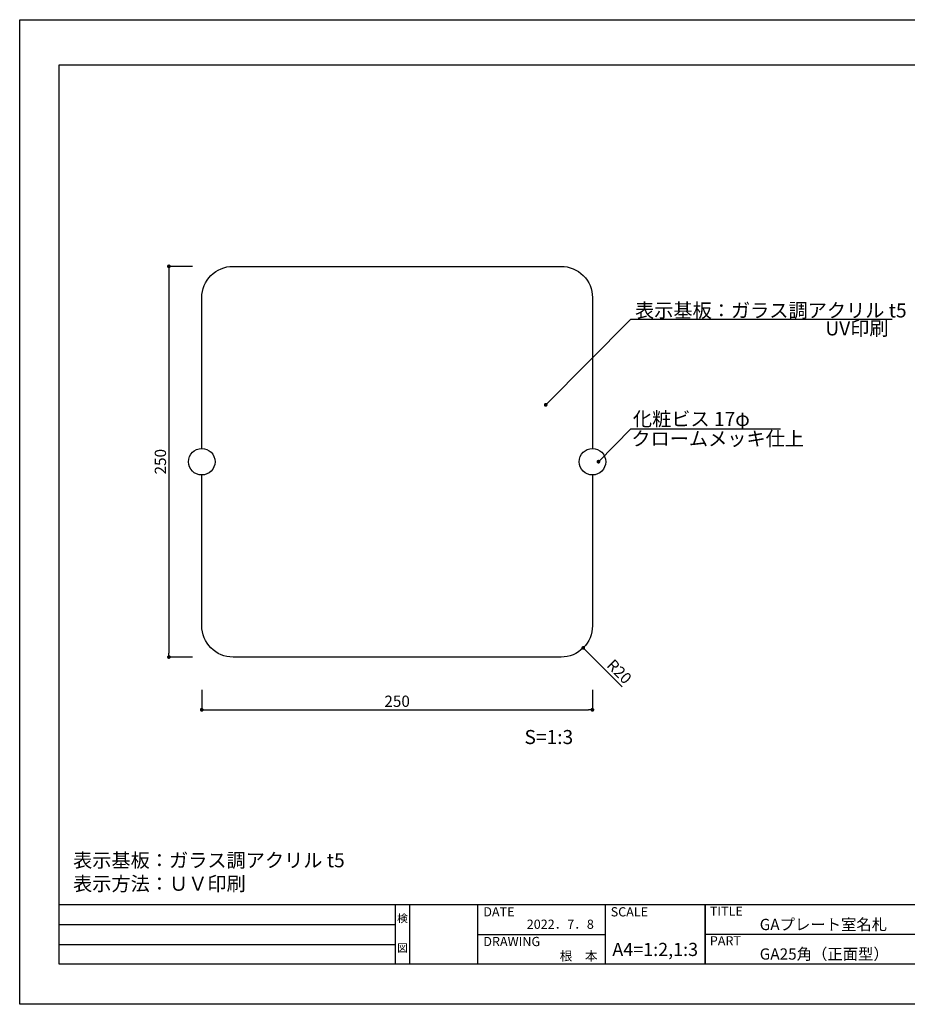
# Model space of a CAD drawing. Units: millimetres. Extents: x 2056 to 2353, y 1491 to 1701.
# Drawn here: x 2056 to 2245, y 1491 to 1701 of the extents above; entities that cross this region are included whole.
import ezdxf
from ezdxf.enums import TextEntityAlignment as Align

# ---------------------------------------------------------------- set-up
doc = ezdxf.new("R2010")
doc.units = ezdxf.units.MM
for name, color, linetype in [('寸法', 2, 'Continuous'), ('本体1', 7, 'Continuous'), ('本体2', 11, 'Continuous'), ('枠ライン', 9, 'Continuous'), ('枠文字', 4, 'Continuous'), ('注釈', 2, 'Continuous')]:
    doc.layers.add(name, color=color, linetype=linetype)
doc.styles.get("Standard").update_dxf_attribs({"font": 'arial.ttf'})
doc.styles.add('角ゴ', font='txt.shx', dxfattribs={"bigfont": 'extfont.shx'})
doc.dimstyles.get("Standard").update_dxf_attribs({"dimtxt": 0.18, "dimasz": 0.18, "dimexe": 0.18, "dimexo": 0.0625, "dimgap": 0.09, "dimtad": 0, "dimtih": 1, "dimtoh": 1, "dimdec": 4, "dimzin": 0, "dimdsep": 46, "dimtxsty": 'Standard', "dimcen": 0.09, "dimadec": 0, "dimazin": 0, "dimtfac": 1, "dimtdec": 4, "dimtofl": 0, "dimtmove": 0, "dimatfit": 3, "dimfxl": 1, "dimtolj": 1, "dimtzin": 0, "dimarcsym": 0})
doc.dimstyles.new('STANDARD$0', dxfattribs={"dimtxt": 2.4, "dimasz": 0.4, "dimexe": 0, "dimexo": 2, "dimtad": 3, "dimdec": 0, "dimzin": 0, "dimdsep": 46, "dimtxsty": 'Standard', "dimblk1": 'DOT', "dimblk2": 'DOT', "dimsah": 1, "dimcen": 2.5, "dimclrd": 2, "dimclre": 2, "dimclrt": 2, "dimadec": 0, "dimazin": 0, "dimtfac": 1, "dimtdec": 4, "dimtofl": 0, "dimtmove": 0, "dimatfit": 3, "dimldrblk": 'DOT', "dimfxl": 1, "dimtolj": 1, "dimtzin": 0, "dimarcsym": 0})

# ---------------------------------------------------------------- blocks, each defined once
blk = doc.blocks.new('_DOT')
at = {"color": 0, "linetype": 'ByBlock'}
blk.add_line((-0.5, 0), (-1, 0), dxfattribs=at)
at = {"color": 0, "linetype": 'ByBlock', "const_width": 0.5}
blk.add_lwpolyline([(-0.25, 0, 1), (0.25, 0, 1)], format="xyb", close=True, dxfattribs=at)
blk = doc.blocks.new('*D3')
at = {"layer": 'DEFPOINTS', "color": 0}
for p in [(2094.7, 1560.47), (2178.03, 1560.47), (2178.03, 1554.22)]:
    blk.add_point(p, dxfattribs=at)
at = {"layer": '寸法', "color": 2}
for p, q in [((2094.7, 1558.47), (2094.7, 1554.22)), ((2178.03, 1558.47), (2178.03, 1554.22)), ((2095.5, 1554.22), (2177.23, 1554.22))]:
    blk.add_line(p, q, dxfattribs=at)
at = {"layer": '寸法', "color": 2, "xscale": 0.8, "yscale": 0.8, "zscale": 0.8, "rotation": 180}
blk.add_blockref('_DOT', (2094.7, 1554.22), dxfattribs=at)
at = {"layer": '寸法', "color": 2, "xscale": 0.8, "yscale": 0.8, "zscale": 0.8}
blk.add_blockref('_DOT', (2178.03, 1554.22), dxfattribs=at)
at = {"layer": '寸法', "color": 2, "insert": (2136.37, 1556.04), "char_height": 2.4, "attachment_point": 5, "style": '角ゴ'}
blk.add_mtext('\\A1;250', dxfattribs=at)
blk = doc.blocks.new('*D4')
at = {"layer": 'DEFPOINTS', "color": 0, "ltscale": 0.3}
for p in [(2094.7, 1648.8), (2087.7, 1565.47), (2094.7, 1565.47)]:
    blk.add_point(p, dxfattribs=at)
at = {"layer": '寸法', "color": 2, "ltscale": 0.3}
for p, q in [((2092.7, 1648.8), (2087.7, 1648.8)), ((2087.7, 1648), (2087.7, 1566.27)), ((2092.7, 1565.47), (2087.7, 1565.47))]:
    blk.add_line(p, q, dxfattribs=at)
at = {"layer": '寸法', "color": 2, "ltscale": 0.3, "xscale": 0.8, "yscale": 0.8, "zscale": 0.8}
for p, rotation in [((2087.7, 1648.8), 90), ((2087.7, 1565.47), 270)]:
    blk.add_blockref('_DOT', p, dxfattribs=dict(at, rotation=rotation))
at = {"layer": '寸法', "color": 2, "ltscale": 0.3, "insert": (2085.88, 1607.13), "char_height": 2.4, "attachment_point": 5, "rotation": 90, "style": '角ゴ'}
blk.add_mtext('\\A1;250', dxfattribs=at)

msp = doc.modelspace()

# ---------------------------------------------------------------- linework, layer by layer
at = {"layer": '寸法'}
msp.add_line((2184.35, 1559.121), (2176.647, 1566.852), dxfattribs=at)
at = {"layer": '本体1', "ltscale": 8}
for points in [[(2094.701, 1609.967), (2094.701, 1642.133, -0.4142136), (2101.368, 1648.8), (2171.368, 1648.8, -0.4142136), (2178.034, 1642.133), (2178.034, 1609.968)], [(2178.034, 1604.302), (2178.034, 1572.133, -0.4142136), (2171.368, 1565.466), (2101.368, 1565.466, -0.4142136), (2094.701, 1572.133), (2094.701, 1604.301)]]:
    msp.add_lwpolyline(points, format="xyb", dxfattribs=at)
at = {"layer": '本体2'}
for centre in [(2094.7, 1607.134), (2178.034, 1607.135)]:
    msp.add_circle(centre, 2.833, dxfattribs=at)
at = {"layer": '枠ライン'}
for p, q in [((2344.477, 1512.625), (2064.253, 1512.625)), ((2136.016, 1499.944), (2136.016, 1512.625)), ((2139.016, 1512.625), (2139.016, 1499.944)), ((2153.516, 1512.625), (2153.516, 1499.944)), ((2153.516, 1512.625), (2153.516, 1499.944)), ((2180.775, 1512.625), (2180.775, 1499.943)), ((2202.075, 1512.625), (2202.075, 1499.944)), ((2202.075, 1499.944), (2202.075, 1512.625)), ((2202.075, 1507.444), (2202.075, 1512.625)), ((2064.253, 1508.398), (2136.016, 1508.398)), ((2153.516, 1506.285), (2180.775, 1506.284)), ((2258.759, 1506.284), (2202.075, 1506.284)), ((2064.253, 1504.171), (2136.016, 1504.171))]:
    msp.add_line(p, q, dxfattribs=at)
at = {"layer": '枠ライン', "ltscale": 0.3}
for points in [[(2055.865, 1701.405), (2352.865, 1701.405), (2352.865, 1491.405), (2055.865, 1491.405)], [(2064.253, 1691.76), (2344.477, 1691.76), (2344.477, 1499.943), (2064.253, 1499.943)]]:
    msp.add_lwpolyline(points, close=True, dxfattribs=at)
at = {"layer": '注釈'}
for p, q in [((2186.235, 1637.534), (2241.935, 1637.534)), ((2186.235, 1614.109), (2218.172, 1614.109))]:
    msp.add_line(p, q, dxfattribs=at)

# ---------------------------------------------------------------- block references
at = {"layer": '寸法', "xscale": 0.8000000000000003, "yscale": 0.8000000000000003, "zscale": 0.8000000000000003, "rotation": 134.8976468175727}
msp.add_blockref('_DOT', (2176.082, 1567.419), dxfattribs=at)

# ---------------------------------------------------------------- texts
at = {"layer": '寸法', "insert": (2183.768, 1562.371), "char_height": 2.4, "attachment_point": 5, "rotation": 314.89765, "style": '角ゴ'}
msp.add_mtext('\\A1;R20', dxfattribs=at)
at = {"layer": '枠文字', "style": '角ゴ'}
for s, height, p in [('DATE', 1.9679, (2154.757, 1510.148)), ('SCALE', 1.9679, (2181.926, 1510.148)), ('TITLE', 1.9679, (2203.076, 1510.288)), ('GAプレート室名札', 2.4, (2213.72, 1507.236)), ('DRAWING', 1.9679, (2154.757, 1503.813)), ('PART ', 1.9679, (2203.076, 1503.969)), ('GA25角（正面型）', 2.4, (2213.72, 1500.931))]:
    msp.add_text(s, height=height, dxfattribs=at).set_placement(p)
for s, height, p in [('検', 1.687, (2137.516, 1508.905)), ('図', 1.687, (2137.516, 1502.58)), ('A4=1:2,1:3', 2.808, (2191.425, 1501.703))]:
    msp.add_text(s, height=height, dxfattribs=at).set_placement(p, align=Align.CENTER)
for s, p in [('2022．7．8', (2178.334, 1507.5)), ('根\u3000本', (2179.132, 1500.74))]:
    msp.add_text(s, height=1.9679, dxfattribs=at).set_placement(p, align=Align.RIGHT)
at = {"layer": '注釈', "style": '角ゴ'}
for s, p in [('表示基板：ガラス調アクリル t5', (2187.114, 1637.9)), ('UV印刷', (2227.713, 1634.068)), ('S=1:3', (2163.537, 1546.911))]:
    msp.add_text(s, height=3, dxfattribs=at).set_placement(p)
at = {"layer": '注釈', "linetype": 'ByBlock', "style": '角ゴ'}
for s, p in [('化粧ビス 17φ', (2186.667, 1614.756)), ('クロームメッキ仕上', (2186.335, 1610.548))]:
    msp.add_text(s, height=3, dxfattribs=at).set_placement(p)
at = {"layer": '注釈', "ltscale": 0.3, "insert": (2067.253, 1515.625), "char_height": 3, "attachment_point": 7, "style": '角ゴ'}
msp.add_mtext_dynamic_manual_height_columns('表示基板：ガラス調アクリル t5\\P表示方法：ＵＶ印刷', width=58.65712, gutter_width=18.75, heights=[15.755], dxfattribs=at)

# ---------------------------------------------------------------- dimensions: what is measured, and where the dimension line sits
at = {"layer": '寸法', "ltscale": 0.3}
dim = msp.add_linear_dim(base=(2087.701, 1565.466), p1=(2094.701, 1648.8), p2=(2094.701, 1565.466), angle=90, dimstyle='STANDARD$0', override={"dimasz": 0.8, "dimdec": 1, "dimlfac": 3, "dimzin": 8, "dimtxsty": '角ゴ', "dimblk": 'DOT', "dimtdec": 1, "dimlwd": -1, "dimlwe": -1}, dxfattribs=at)
dim.commit()
dim.dimension.update_dxf_attribs({"geometry": '*D4', "text_midpoint": (2085.876, 1607.133)})
at = {"layer": '寸法'}
dim = msp.add_linear_dim(base=(2178.031, 1554.216), p1=(2094.701, 1560.466), p2=(2178.031, 1560.466), dimstyle='STANDARD$0', override={"dimasz": 0.8, "dimdec": 1, "dimlfac": 3, "dimzin": 8, "dimtxsty": '角ゴ', "dimblk": 'DOT', "dimtdec": 1, "dimlwd": -1, "dimlwe": -1}, dxfattribs=at)
dim.commit()
dim.dimension.update_dxf_attribs({"geometry": '*D3', "text_midpoint": (2136.366, 1556.041)})

# ---------------------------------------------------------------- leaders
at = {"layer": '注釈', "ltscale": 0.3}
for points in [[(2168.07, 1619.258), (2186.235, 1637.534)], [(2179.303, 1607.135), (2186.235, 1614.109)]]:
    msp.add_leader(points, dimstyle='Standard', override={"dimtxt": 2.4, "dimasz": 0.8, "dimexe": 0, "dimexo": 2, "dimgap": 0.09, "dimtad": 0, "dimtih": 0, "dimtoh": 0, "dimdec": 1, "dimlfac": 2, "dimzin": 8, "dimtxsty": '角ゴ', "dimclrd": 2, "dimclre": 2, "dimclrt": 2, "dimtdec": 1, "dimldrblk": 'DOT', "dimlwd": -1, "dimlwe": -1}, dxfattribs=at)

doc.saveas('drawing.dxf')
